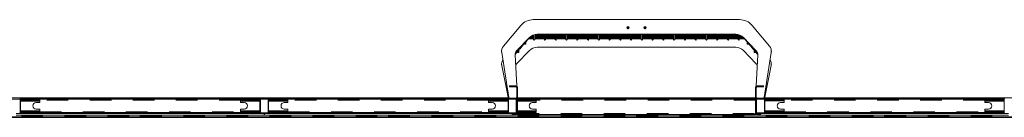
# Model space of a CAD drawing. Units: millimetres. Extents: x 2.9 to 17.8, y 7.1 to 21.2.
# Drawn here: x 7.5 to 12, y 20.8 to 21.2 of the extents above; entities that cross this region are included whole.
import ezdxf

# ---------------------------------------------------------------- set-up
doc = ezdxf.new("R2010")
doc.units = ezdxf.units.MM
doc.linetypes.add('PHANTOM', pattern=[0.0127, 0.00635, -0.00127, 0.00127, -0.00127, 0.00127, -0.00127])

msp = doc.modelspace()

# ---------------------------------------------------------------- linework, layer by layer
at = {"color": 7, "linetype": 'Continuous', "lineweight": 15}
for p, q in [((10.816, 21.2309), (9.8579, 21.2309)), ((9.8005, 21.2042), (9.7195, 21.1079)), ((10.9544, 21.1079), (10.8734, 21.2042)), ((9.7805, 21.0854), (9.8399, 21.1476)), ((9.7805, 21.0848), (9.8399, 21.147)), ((9.8337, 21.1399), (9.8337, 21.1399)), ((9.8391, 21.1459), (9.8388, 21.1459)), ((9.8391, 21.1461), (9.8391, 21.1459)), ((9.8391, 21.1459), (9.8391, 21.1424)), ((9.8391, 21.1459), (9.8391, 21.1459)), ((9.8391, 21.1424), (9.8391, 21.1424)), ((9.8761, 21.1631), (10.7978, 21.1631)), ((9.8761, 21.1625), (10.7978, 21.1625)), ((10.834, 21.1476), (10.8934, 21.0854)), ((10.8934, 21.0848), (10.834, 21.147)), ((10.8349, 21.1424), (10.8349, 21.1459)), ((10.8349, 21.1424), (10.8349, 21.1424)), ((10.8402, 21.1399), (10.8402, 21.1399)), ((9.7112, 21.0781), (9.7439, 20.869)), ((9.7439, 20.8685), (9.7112, 21.0775)), ((9.7805, 21.0254), (9.8399, 21.0876)), ((9.7805, 21.0248), (9.8399, 21.087)), ((9.8761, 21.103), (10.7978, 21.103)), ((9.8761, 21.1025), (10.7978, 21.1025)), ((10.834, 21.0876), (10.8934, 21.0254)), ((10.8934, 21.0248), (10.834, 21.087)), ((10.93, 20.869), (10.9627, 21.0781)), ((10.93, 20.8685), (10.9627, 21.0775)), ((9.7809, 20.9228), (9.7736, 21.0669)), ((10.9003, 21.0669), (10.893, 20.9228)), ((9.7112, 21.0181), (9.7405, 20.8716)), ((9.7112, 21.0175), (9.7112, 21.0181)), ((9.7405, 20.871), (9.7112, 21.0175)), ((10.9335, 20.8716), (10.9627, 21.0181)), ((10.9335, 20.871), (10.9627, 21.0175)), ((10.9627, 21.0181), (10.9627, 21.0175)), ((9.747, 20.9193), (9.747, 20.9233)), ((9.747, 20.9184), (9.747, 20.9193)), ((9.777, 20.9184), (9.747, 20.9184)), ((9.777, 20.9238), (9.754, 20.9238)), ((9.777, 20.9198), (9.754, 20.9198)), ((9.781, 20.9158), (9.785, 20.9158)), ((9.781, 20.8236), (9.781, 20.9158)), ((9.785, 20.8236), (9.785, 20.9158)), ((10.889, 20.8236), (10.889, 20.9158)), ((10.893, 20.9158), (10.889, 20.9158)), ((10.893, 20.8616), (10.893, 20.9158)), ((10.897, 20.9238), (10.92, 20.9238)), ((10.897, 20.9198), (10.92, 20.9198)), ((10.897, 20.9184), (10.927, 20.9184)), ((10.927, 20.9193), (10.927, 20.9233)), ((10.927, 20.9184), (10.927, 20.9193)), ((6.8811, 20.8676), (8.0329, 20.8676)), ((7.4745, 20.7985), (7.4745, 20.8615)), ((7.4746, 20.8646), (7.477, 20.8646)), ((7.4765, 20.8615), (7.4765, 20.7985)), ((7.4773, 20.8606), (7.4765, 20.8606)), ((7.4765, 20.8566), (7.4815, 20.8566)), ((7.477, 20.8646), (7.477, 20.8606)), ((7.482, 20.8646), (7.477, 20.8646)), ((7.482, 20.8606), (7.4773, 20.8606)), ((7.4815, 20.8566), (7.5615, 20.8566)), ((7.482, 20.8646), (8.583, 20.8646)), ((8.583, 20.8606), (7.482, 20.8606)), ((7.5615, 20.8566), (7.5665, 20.8566)), ((7.5665, 20.8606), (7.5665, 20.8566)), ((7.5665, 20.8566), (7.5665, 20.8526)), ((7.5665, 20.847), (7.5665, 20.8526)), ((8.0329, 20.8676), (8.0329, 20.8646)), ((8.0331, 20.8676), (8.0331, 20.8646)), ((8.0331, 20.8676), (9.1849, 20.8676)), ((8.4985, 20.8606), (8.4985, 20.8566)), ((8.5035, 20.8566), (8.4985, 20.8566)), ((8.4985, 20.8526), (8.4985, 20.8566)), ((8.4985, 20.8526), (8.4985, 20.847)), ((8.5835, 20.8566), (8.5035, 20.8566)), ((8.588, 20.8646), (8.583, 20.8646)), ((8.5876, 20.8606), (8.583, 20.8606)), ((8.5885, 20.8566), (8.5835, 20.8566)), ((8.5885, 20.8606), (8.5876, 20.8606)), ((8.588, 20.8646), (8.588, 20.8606)), ((8.588, 20.8646), (8.5903, 20.8646)), ((8.5885, 20.7985), (8.5885, 20.8615)), ((8.5905, 20.8615), (8.5905, 20.7985)), ((8.592, 20.865), (8.625, 20.865)), ((8.625, 20.863), (8.592, 20.863)), ((8.6265, 20.7985), (8.6265, 20.8615)), ((8.6266, 20.8646), (8.629, 20.8646)), ((8.6285, 20.8615), (8.6285, 20.7985)), ((8.6293, 20.8606), (8.6285, 20.8606)), ((8.6285, 20.8566), (8.6335, 20.8566)), ((8.629, 20.8646), (8.629, 20.8606)), ((8.634, 20.8646), (8.629, 20.8646)), ((8.634, 20.8606), (8.6293, 20.8606)), ((8.6335, 20.8566), (8.7135, 20.8566)), ((8.634, 20.8646), (9.735, 20.8646)), ((9.735, 20.8606), (8.634, 20.8606)), ((8.7135, 20.8566), (8.7185, 20.8566)), ((8.7185, 20.8606), (8.7185, 20.8566)), ((8.7185, 20.8566), (8.7185, 20.8526)), ((8.7185, 20.847), (8.7185, 20.8526)), ((9.1849, 20.8676), (9.1849, 20.8646)), ((9.1851, 20.8676), (9.1851, 20.8646)), ((9.1851, 20.8676), (9.7442, 20.8676)), ((9.6505, 20.8606), (9.6505, 20.8566)), ((9.6555, 20.8566), (9.6505, 20.8566)), ((9.6505, 20.8526), (9.6505, 20.8566)), ((9.6505, 20.8526), (9.6505, 20.847)), ((9.7355, 20.8566), (9.6555, 20.8566)), ((9.74, 20.8646), (9.735, 20.8646)), ((9.7396, 20.8606), (9.735, 20.8606)), ((9.7405, 20.8566), (9.7355, 20.8566)), ((9.7405, 20.8606), (9.7396, 20.8606)), ((9.74, 20.8646), (9.74, 20.8606)), ((9.74, 20.8646), (9.7423, 20.8646)), ((9.7405, 20.7985), (9.7405, 20.8615)), ((9.7424, 20.87), (9.7437, 20.87)), ((9.7438, 20.8694), (9.7424, 20.8694)), ((9.7425, 20.8615), (9.7425, 20.7985)), ((9.744, 20.865), (9.777, 20.865)), ((9.777, 20.863), (9.744, 20.863)), ((9.7469, 20.8665), (9.778, 20.8665)), ((9.778, 20.8659), (9.7469, 20.8659)), ((9.7785, 20.7985), (9.7785, 20.8615)), ((9.7786, 20.8646), (9.7801, 20.8646)), ((9.7805, 20.8615), (9.7805, 20.7985)), ((9.781, 20.8606), (9.7805, 20.8606)), ((9.7805, 20.8566), (9.781, 20.8566)), ((9.781, 20.8638), (9.7809, 20.8645)), ((9.785, 20.8676), (10.3369, 20.8676)), ((9.785, 20.8646), (10.889, 20.8646)), ((9.785, 20.8606), (10.889, 20.8606)), ((9.785, 20.8566), (9.7855, 20.8566)), ((9.7855, 20.8566), (9.8655, 20.8566)), ((9.8655, 20.8566), (9.8705, 20.8566)), ((9.8705, 20.8606), (9.8705, 20.8566)), ((9.8705, 20.8566), (9.8705, 20.8526)), ((9.8705, 20.847), (9.8705, 20.8526)), ((10.3369, 20.8676), (10.3369, 20.8646)), ((10.3371, 20.8676), (10.3371, 20.8646)), ((10.3371, 20.8676), (10.889, 20.8676)), ((10.893, 20.8638), (10.893, 20.8645)), ((10.893, 20.7986), (10.893, 20.8616)), ((10.8938, 20.8646), (10.8947, 20.8646)), ((10.895, 20.8616), (10.895, 20.7986)), ((10.896, 20.8665), (10.927, 20.8665)), ((10.927, 20.8659), (10.896, 20.8659)), ((10.8965, 20.8651), (10.9295, 20.8651)), ((10.9295, 20.8631), (10.8965, 20.8631)), ((10.9297, 20.8676), (11.4889, 20.8676)), ((10.9302, 20.87), (10.9315, 20.87)), ((10.9315, 20.8694), (10.9302, 20.8694)), ((10.931, 20.7986), (10.931, 20.8616)), ((10.9313, 20.8646), (10.933, 20.8646)), ((10.933, 20.8646), (10.933, 20.8616)), ((10.938, 20.8646), (10.933, 20.8646)), ((10.933, 20.8616), (10.933, 20.7986)), ((10.938, 20.8606), (10.933, 20.8606)), ((10.933, 20.8567), (10.938, 20.8567)), ((10.938, 20.8646), (12.039, 20.8646)), ((12.039, 20.8606), (10.938, 20.8606)), ((10.938, 20.8567), (11.018, 20.8567)), ((11.018, 20.8567), (11.023, 20.8567)), ((11.023, 20.8606), (11.023, 20.8567)), ((11.023, 20.8567), (11.023, 20.8527)), ((11.023, 20.8471), (11.023, 20.8527)), ((11.4889, 20.8676), (11.4889, 20.8646)), ((11.4891, 20.8676), (11.4891, 20.8646)), ((11.4891, 20.8676), (12.6409, 20.8676)), ((11.9545, 20.8606), (11.9545, 20.8566)), ((11.9595, 20.8566), (11.9545, 20.8566)), ((11.9545, 20.8526), (11.9545, 20.8566)), ((11.9545, 20.8526), (11.9545, 20.847)), ((12.0395, 20.8566), (11.9595, 20.8566)), ((12.044, 20.8646), (12.039, 20.8646)), ((12.0436, 20.8606), (12.039, 20.8606)), ((12.0445, 20.8566), (12.0395, 20.8566)), ((12.0445, 20.8606), (12.0436, 20.8606)), ((12.044, 20.8646), (12.044, 20.8606)), ((12.044, 20.8646), (12.0463, 20.8646)), ((12.0445, 20.7985), (12.0445, 20.8615)), ((7.4765, 20.8034), (7.4815, 20.8034)), ((7.4815, 20.8034), (7.5615, 20.8034)), ((7.5495, 20.845), (7.5645, 20.845)), ((7.5645, 20.815), (7.5495, 20.815)), ((7.5615, 20.8034), (7.5665, 20.8034)), ((7.5665, 20.8074), (7.5665, 20.813)), ((7.5665, 20.8074), (7.5665, 20.8034)), ((7.5665, 20.7994), (7.5665, 20.8034)), ((8.4985, 20.813), (8.4985, 20.8074)), ((8.4985, 20.8034), (8.4985, 20.8074)), ((8.4985, 20.7994), (8.4985, 20.8034)), ((8.5035, 20.8034), (8.4985, 20.8034)), ((8.5005, 20.845), (8.5155, 20.845)), ((8.5155, 20.815), (8.5005, 20.815)), ((8.5835, 20.8034), (8.5035, 20.8034)), ((8.5885, 20.8034), (8.5835, 20.8034)), ((8.6285, 20.8034), (8.6335, 20.8034)), ((8.6335, 20.8034), (8.7135, 20.8034)), ((8.7015, 20.845), (8.7165, 20.845)), ((8.7165, 20.815), (8.7015, 20.815)), ((8.7135, 20.8034), (8.7185, 20.8034)), ((8.7185, 20.8074), (8.7185, 20.813)), ((8.7185, 20.8074), (8.7185, 20.8034)), ((8.7185, 20.7994), (8.7185, 20.8034)), ((9.6505, 20.813), (9.6505, 20.8074)), ((9.6505, 20.8034), (9.6505, 20.8074)), ((9.6505, 20.7994), (9.6505, 20.8034)), ((9.6555, 20.8034), (9.6505, 20.8034)), ((9.6525, 20.845), (9.6675, 20.845)), ((9.6675, 20.815), (9.6525, 20.815)), ((9.7355, 20.8034), (9.6555, 20.8034)), ((9.7405, 20.8034), (9.7355, 20.8034)), ((9.7805, 20.8034), (9.781, 20.8034)), ((9.785, 20.8236), (9.781, 20.8236)), ((9.781, 20.8236), (9.781, 20.7936)), ((9.785, 20.7936), (9.785, 20.8236)), ((9.785, 20.8034), (9.7855, 20.8034)), ((9.7855, 20.8034), (9.8655, 20.8034)), ((9.8535, 20.845), (9.8685, 20.845)), ((9.8685, 20.815), (9.8535, 20.815)), ((9.8655, 20.8034), (9.8705, 20.8034)), ((9.8705, 20.8074), (9.8705, 20.813)), ((9.8705, 20.8074), (9.8705, 20.8034)), ((9.8705, 20.7994), (9.8705, 20.8034)), ((10.889, 20.8236), (10.893, 20.8236)), ((10.889, 20.7936), (10.889, 20.8236)), ((10.933, 20.8035), (10.938, 20.8035)), ((10.938, 20.8035), (11.018, 20.8035)), ((11.006, 20.8451), (11.021, 20.8451)), ((11.021, 20.8151), (11.006, 20.8151)), ((11.018, 20.8035), (11.023, 20.8035)), ((11.023, 20.8075), (11.023, 20.8131)), ((11.023, 20.8075), (11.023, 20.8035)), ((11.023, 20.7995), (11.023, 20.8035)), ((11.9545, 20.813), (11.9545, 20.8074)), ((11.9545, 20.8034), (11.9545, 20.8074)), ((11.9545, 20.7994), (11.9545, 20.8034)), ((11.9595, 20.8034), (11.9545, 20.8034)), ((11.9565, 20.845), (11.9715, 20.845)), ((11.9715, 20.815), (11.9565, 20.815)), ((12.0395, 20.8034), (11.9595, 20.8034)), ((12.0445, 20.8034), (12.0395, 20.8034)), ((6.8811, 20.7796), (8.0329, 20.7796)), ((8.0329, 20.7766), (6.8811, 20.7766)), ((8.608, 20.7946), (7.457, 20.7946)), ((7.457, 20.7866), (8.608, 20.7866)), ((7.4765, 20.7994), (7.4815, 20.7994)), ((7.477, 20.7986), (7.477, 20.7994)), ((7.477, 20.7946), (7.477, 20.7986)), ((7.482, 20.7986), (7.477, 20.7986)), ((7.5615, 20.7994), (7.4815, 20.7994)), ((8.583, 20.7986), (7.482, 20.7986)), ((7.5615, 20.7994), (7.5665, 20.7994)), ((8.0329, 20.7826), (8.0329, 20.7866)), ((8.0329, 20.7826), (8.0329, 20.7796)), ((8.0329, 20.7766), (8.0329, 20.7796)), ((8.0331, 20.7866), (8.0331, 20.7826)), ((8.0331, 20.7796), (8.0331, 20.7826)), ((8.0331, 20.7766), (8.0331, 20.7796)), ((8.0331, 20.7796), (9.1849, 20.7796)), ((9.1849, 20.7766), (8.0331, 20.7766)), ((8.4985, 20.7994), (8.5035, 20.7994)), ((8.5035, 20.7994), (8.5835, 20.7994)), ((8.588, 20.7986), (8.583, 20.7986)), ((8.5835, 20.7994), (8.5885, 20.7994)), ((8.588, 20.7994), (8.588, 20.7986)), ((8.588, 20.7946), (8.588, 20.7986)), ((8.592, 20.797), (8.625, 20.797)), ((8.625, 20.795), (8.592, 20.795)), ((8.608, 20.7946), (8.608, 20.7866)), ((8.609, 20.7866), (8.609, 20.7946)), ((9.76, 20.7946), (8.609, 20.7946)), ((8.609, 20.7866), (9.76, 20.7866)), ((8.6285, 20.7994), (8.6335, 20.7994)), ((8.629, 20.7986), (8.629, 20.7994)), ((8.629, 20.7946), (8.629, 20.7986)), ((8.634, 20.7986), (8.629, 20.7986)), ((8.7135, 20.7994), (8.6335, 20.7994)), ((9.735, 20.7986), (8.634, 20.7986)), ((8.7135, 20.7994), (8.7185, 20.7994)), ((9.1849, 20.7826), (9.1849, 20.7866)), ((9.1849, 20.7826), (9.1849, 20.7796)), ((9.1849, 20.7766), (9.1849, 20.7796)), ((9.1851, 20.7866), (9.1851, 20.7826)), ((9.1851, 20.7796), (9.1851, 20.7826)), ((9.1851, 20.7766), (9.1851, 20.7796)), ((9.1851, 20.7796), (10.3369, 20.7796)), ((10.3369, 20.7766), (9.1851, 20.7766)), ((9.6505, 20.7994), (9.6555, 20.7994)), ((9.6555, 20.7994), (9.7355, 20.7994)), ((9.74, 20.7986), (9.735, 20.7986)), ((9.7355, 20.7994), (9.7405, 20.7994)), ((9.74, 20.7994), (9.74, 20.7986)), ((9.74, 20.7946), (9.74, 20.7986)), ((9.744, 20.797), (9.777, 20.797)), ((9.777, 20.795), (9.744, 20.795)), ((9.76, 20.7946), (9.76, 20.7866)), ((9.761, 20.7906), (9.761, 20.7866)), ((9.778, 20.7906), (9.761, 20.7906)), ((9.761, 20.7866), (9.778, 20.7866)), ((9.7805, 20.7994), (9.781, 20.7994)), ((9.781, 20.7936), (9.785, 20.7936)), ((9.785, 20.7994), (9.7855, 20.7994)), ((9.785, 20.7906), (9.785, 20.7936)), ((9.785, 20.7866), (9.785, 20.7906)), ((9.785, 20.7906), (10.889, 20.7906)), ((10.889, 20.7866), (9.785, 20.7866)), ((9.8655, 20.7994), (9.7855, 20.7994)), ((9.8655, 20.7994), (9.8705, 20.7994)), ((10.3369, 20.7826), (10.3369, 20.7866)), ((10.3369, 20.7826), (10.3369, 20.7796)), ((10.3369, 20.7766), (10.3369, 20.7796)), ((10.3371, 20.7866), (10.3371, 20.7826)), ((10.3371, 20.7796), (10.3371, 20.7826)), ((10.3371, 20.7766), (10.3371, 20.7796)), ((10.3371, 20.7796), (11.4889, 20.7796)), ((11.4889, 20.7766), (10.3371, 20.7766)), ((10.893, 20.7936), (10.889, 20.7936)), ((10.889, 20.7936), (10.889, 20.7906)), ((10.889, 20.7866), (10.889, 20.7906)), ((10.893, 20.7986), (10.893, 20.7936)), ((10.896, 20.7906), (10.913, 20.7906)), ((10.913, 20.7866), (10.896, 20.7866)), ((10.8965, 20.7971), (10.9295, 20.7971)), ((10.9295, 20.7951), (10.8965, 20.7951)), ((10.913, 20.7906), (10.913, 20.7946)), ((12.064, 20.7946), (10.913, 20.7946)), ((10.913, 20.7906), (10.913, 20.7866)), ((10.913, 20.7866), (12.064, 20.7866)), ((10.933, 20.7995), (10.938, 20.7995)), ((10.933, 20.7946), (10.933, 20.7986)), ((10.938, 20.7986), (10.933, 20.7986)), ((11.018, 20.7995), (10.938, 20.7995)), ((12.039, 20.7986), (10.938, 20.7986)), ((11.018, 20.7995), (11.023, 20.7995)), ((11.4889, 20.7826), (11.4889, 20.7866)), ((11.4889, 20.7826), (11.4889, 20.7796)), ((11.4889, 20.7766), (11.4889, 20.7796)), ((11.4891, 20.7866), (11.4891, 20.7826)), ((11.4891, 20.7796), (11.4891, 20.7826)), ((11.4891, 20.7766), (11.4891, 20.7796)), ((11.4891, 20.7796), (12.6409, 20.7796)), ((12.6409, 20.7766), (11.4891, 20.7766)), ((11.9545, 20.7994), (11.9595, 20.7994)), ((11.9595, 20.7994), (12.0395, 20.7994)), ((12.044, 20.7986), (12.039, 20.7986)), ((12.0395, 20.7994), (12.0445, 20.7994)), ((12.044, 20.7994), (12.044, 20.7986)), ((12.044, 20.7946), (12.044, 20.7986))]:
    msp.add_line(p, q, dxfattribs=at)
at = {"color": 7, "linetype": 'PHANTOM', "lineweight": 0}
for p, q in [((9.8399, 21.147), (9.8399, 21.1476)), ((9.8761, 21.1631), (9.8761, 21.1625)), ((10.7978, 21.1625), (10.7978, 21.1631)), ((10.834, 21.147), (10.834, 21.1476)), ((9.7112, 21.0775), (9.7112, 21.0781)), ((9.7805, 21.0854), (9.7805, 21.0848)), ((9.8399, 21.087), (9.8399, 21.0876)), ((9.8761, 21.103), (9.8761, 21.1025)), ((10.7978, 21.1025), (10.7978, 21.103)), ((10.834, 21.087), (10.834, 21.0876)), ((10.8934, 21.0848), (10.8934, 21.0854)), ((10.9627, 21.0781), (10.9627, 21.0775)), ((9.7805, 21.0254), (9.7805, 21.0248)), ((10.8934, 21.0248), (10.8934, 21.0254)), ((9.754, 20.9198), (9.754, 20.9238)), ((9.777, 20.9184), (9.777, 20.9198)), ((10.897, 20.9198), (10.897, 20.9184)), ((10.92, 20.9238), (10.92, 20.9198)), ((7.4745, 20.8616), (7.4385, 20.8616)), ((7.477, 20.8616), (7.4765, 20.8616)), ((7.5665, 20.8526), (7.4765, 20.8526)), ((7.4815, 20.8606), (7.4815, 20.8566)), ((7.482, 20.8606), (7.482, 20.8646)), ((7.5615, 20.8606), (7.5615, 20.8566)), ((8.4985, 20.8566), (7.5665, 20.8566)), ((8.5885, 20.8526), (8.4985, 20.8526)), ((8.5035, 20.8566), (8.5035, 20.8606)), ((8.583, 20.8646), (8.583, 20.8606)), ((8.5835, 20.8606), (8.5835, 20.8566)), ((8.5885, 20.8616), (8.588, 20.8616)), ((8.6265, 20.8616), (8.5905, 20.8616)), ((8.629, 20.8616), (8.6285, 20.8616)), ((8.7185, 20.8526), (8.6285, 20.8526)), ((8.6335, 20.8606), (8.6335, 20.8566)), ((8.634, 20.8606), (8.634, 20.8646)), ((8.7135, 20.8606), (8.7135, 20.8566)), ((9.6505, 20.8566), (8.7185, 20.8566)), ((9.7405, 20.8526), (9.6505, 20.8526)), ((9.6555, 20.8566), (9.6555, 20.8606)), ((9.735, 20.8646), (9.735, 20.8606)), ((9.7355, 20.8606), (9.7355, 20.8566)), ((9.7405, 20.8616), (9.74, 20.8616)), ((9.7405, 20.8716), (9.7405, 20.871)), ((9.7424, 20.8694), (9.7424, 20.87)), ((9.7785, 20.8616), (9.7425, 20.8616)), ((9.7439, 20.869), (9.7439, 20.8685)), ((9.7469, 20.8659), (9.7469, 20.8665)), ((9.778, 20.8665), (9.778, 20.8659)), ((9.781, 20.8616), (9.7805, 20.8616)), ((9.781, 20.8526), (9.7805, 20.8526)), ((9.8705, 20.8526), (9.785, 20.8526)), ((9.7855, 20.8606), (9.7855, 20.8566)), ((9.8655, 20.8606), (9.8655, 20.8566)), ((10.889, 20.8566), (9.8705, 20.8566)), ((10.931, 20.8616), (10.895, 20.8616)), ((10.896, 20.8659), (10.896, 20.8665)), ((10.927, 20.8665), (10.927, 20.8659)), ((10.93, 20.869), (10.93, 20.8685)), ((10.9315, 20.87), (10.9315, 20.8694)), ((11.023, 20.8527), (10.933, 20.8527)), ((10.9335, 20.8716), (10.9335, 20.871)), ((10.938, 20.8606), (10.938, 20.8646)), ((10.938, 20.8606), (10.938, 20.8567)), ((11.018, 20.8606), (11.018, 20.8567)), ((11.9545, 20.8566), (11.023, 20.8566)), ((12.0445, 20.8526), (11.9545, 20.8526)), ((11.9595, 20.8566), (11.9595, 20.8606)), ((12.039, 20.8646), (12.039, 20.8606)), ((12.0395, 20.8606), (12.0395, 20.8566)), ((12.0445, 20.8616), (12.044, 20.8616)), ((7.4765, 20.8074), (7.5665, 20.8074)), ((7.4815, 20.7994), (7.4815, 20.8034)), ((7.5615, 20.8034), (7.5615, 20.7994)), ((7.5665, 20.8026), (8.4985, 20.8026)), ((8.4985, 20.8074), (8.5885, 20.8074)), ((8.5035, 20.7994), (8.5035, 20.8034)), ((8.5835, 20.7994), (8.5835, 20.8034)), ((8.6285, 20.8074), (8.7185, 20.8074)), ((8.6335, 20.7994), (8.6335, 20.8034)), ((8.7135, 20.8034), (8.7135, 20.7994)), ((8.7185, 20.8026), (9.6505, 20.8026)), ((9.6505, 20.8074), (9.7405, 20.8074)), ((9.6555, 20.7994), (9.6555, 20.8034)), ((9.7355, 20.7994), (9.7355, 20.8034)), ((9.7805, 20.8074), (9.781, 20.8074)), ((9.785, 20.8074), (9.8705, 20.8074)), ((9.7855, 20.7994), (9.7855, 20.8034)), ((9.8655, 20.8034), (9.8655, 20.7994)), ((10.933, 20.8075), (11.023, 20.8075)), ((10.938, 20.7995), (10.938, 20.8035)), ((11.018, 20.8035), (11.018, 20.7995)), ((11.023, 20.8026), (11.9545, 20.8026)), ((11.9545, 20.8074), (12.0445, 20.8074)), ((11.9595, 20.7994), (11.9595, 20.8034)), ((12.0395, 20.7994), (12.0395, 20.8034)), ((6.8811, 20.7826), (8.0329, 20.7826)), ((7.482, 20.7946), (7.482, 20.7986)), ((8.0331, 20.7826), (9.1849, 20.7826)), ((8.583, 20.7946), (8.583, 20.7986)), ((8.634, 20.7946), (8.634, 20.7986)), ((9.1851, 20.7826), (10.3369, 20.7826)), ((9.735, 20.7946), (9.735, 20.7986)), ((9.785, 20.7946), (10.889, 20.7946)), ((10.3371, 20.7826), (11.4889, 20.7826)), ((10.938, 20.7946), (10.938, 20.7986)), ((11.4891, 20.7826), (12.6409, 20.7826)), ((12.039, 20.7946), (12.039, 20.7986))]:
    msp.add_line(p, q, dxfattribs=at)
at = {"color": 7, "linetype": 'Continuous', "lineweight": 15, "flags": 128}
for points in [[(9.8334, 21.1402), (9.8335, 21.1401), (9.8337, 21.1399)], [(10.8402, 21.1399), (10.8404, 21.1401), (10.8405, 21.1402)], [(9.7107, 21.0833), (9.7108, 21.0815), (9.7112, 21.0775)], [(10.9627, 21.0775), (10.9631, 21.0815), (10.9632, 21.0833)], [(9.7107, 21.0233), (9.7108, 21.0215), (9.7112, 21.0175)], [(10.9627, 21.0175), (10.9631, 21.0215), (10.9632, 21.0233)]]:
    msp.add_lwpolyline(points, dxfattribs=at)
at = {"color": 7, "linetype": 'Continuous', "lineweight": 15}
for centre in [(10.297, 21.193), (10.377, 21.193)]:
    msp.add_circle(centre, 0.0055, dxfattribs=at)
for centre, radius, start, end in [((9.8579, 21.1558), 0.0751, 89.9854, 139.9078), ((10.816, 21.1558), 0.0751, 40.092, 90.0147), ((10.297, 21.1924), 0.0055, 3.3918, 176.6082), ((10.377, 21.1924), 0.0055, 3.3902, 176.6098), ((9.8761, 21.113), 0.0501, 89.9869, 136.2918), ((9.8761, 21.1124), 0.0501, 89.9861, 136.2926), ((9.862, 21.1382), 0.0025, 180.0752, 270.067), ((9.862, 21.1382), 0.0025, 269.9416, 359.9162), ((9.912, 21.1382), 0.0025, 180.0838, 270.0584), ((9.912, 21.1382), 0.0025, 269.933, 359.9248), ((9.962, 21.1382), 0.0025, 180.0752, 270.0616), ((9.962, 21.1382), 0.0025, 269.933, 359.9248), ((10.012, 21.1382), 0.0025, 180.0752, 270.0616), ((10.012, 21.1382), 0.0025, 269.933, 359.9248), ((10.062, 21.1382), 0.0025, 180.0752, 270.067), ((10.062, 21.1382), 0.0025, 269.9384, 359.9248), ((10.112, 21.1382), 0.0025, 180.0752, 270.067), ((10.112, 21.1382), 0.0025, 269.9416, 359.9162), ((10.162, 21.1382), 0.0025, 180.0838, 270.0584), ((10.162, 21.1382), 0.0025, 269.933, 359.9248), ((10.212, 21.1382), 0.0025, 180.0752, 270.0616), ((10.212, 21.1382), 0.0025, 269.933, 359.9248), ((10.262, 21.1382), 0.0025, 180.0752, 270.0616), ((10.262, 21.1382), 0.0025, 269.933, 359.9248), ((10.312, 21.1382), 0.0025, 180.0752, 270.067), ((10.312, 21.1382), 0.0025, 269.9384, 359.9248), ((10.362, 21.1382), 0.0025, 180.0752, 270.067), ((10.362, 21.1382), 0.0025, 269.9416, 359.9162), ((10.412, 21.1382), 0.0025, 180.0838, 270.0584), ((10.412, 21.1382), 0.0025, 269.933, 359.9248), ((10.462, 21.1382), 0.0025, 180.0752, 270.0616), ((10.462, 21.1382), 0.0025, 269.933, 359.9248), ((10.512, 21.1382), 0.0025, 180.0752, 270.0616), ((10.512, 21.1382), 0.0025, 269.933, 359.9248), ((10.562, 21.1382), 0.0025, 180.0752, 270.067), ((10.562, 21.1382), 0.0025, 269.9384, 359.9248), ((10.612, 21.1382), 0.0025, 180.0752, 270.067), ((10.612, 21.1382), 0.0025, 269.9416, 359.9162), ((10.662, 21.1382), 0.0025, 180.0838, 270.0584), ((10.662, 21.1382), 0.0025, 269.933, 359.9248), ((10.712, 21.1382), 0.0025, 180.0752, 270.0616), ((10.712, 21.1382), 0.0025, 269.933, 359.9248), ((10.762, 21.1382), 0.0025, 180.0752, 270.0616), ((10.762, 21.1382), 0.0025, 269.933, 359.9248), ((10.7978, 21.113), 0.0501, 43.7072, 90.0138), ((10.7978, 21.1124), 0.0501, 43.7081, 90.013), ((10.812, 21.1382), 0.0025, 180.0752, 270.067), ((10.812, 21.1382), 0.0025, 269.9384, 359.9248), ((10.8349, 21.1354), 0.00701, 40.0849, 90.0144), ((9.7481, 21.0839), 0.0373, 139.914, 188.8853), ((9.7985, 21.0682), 0.0249, 136.2936, 182.8677), ((9.7985, 21.0676), 0.0249, 136.2943, 179.3476), ((9.7886, 21.0806), 0.0025, 180.0661, 270.0707), ((9.7886, 21.0806), 0.0025, 269.9239, 359.9339), ((9.8207, 21.1189), 0.0025, 180.0536, 270.0886), ((9.8207, 21.1189), 0.0025, 269.92, 359.9378), ((9.8761, 21.053), 0.0501, 89.9886, 136.2901), ((9.8761, 21.0524), 0.0501, 89.9835, 136.2952), ((10.7978, 21.053), 0.0501, 43.7088, 90.0122), ((10.7978, 21.0524), 0.0501, 43.7055, 90.0155), ((10.8532, 21.1189), 0.0025, 180.0536, 270.0886), ((10.8532, 21.1189), 0.0025, 269.92, 359.9378), ((10.8853, 21.0806), 0.0025, 180.0747, 270.0675), ((10.8853, 21.0806), 0.0025, 269.9239, 359.9339), ((10.8754, 21.0682), 0.0249, 357.1333, 43.7054), ((10.8754, 21.0676), 0.0249, 0.6534, 43.7047), ((10.9258, 21.0839), 0.0373, 351.1153, 40.0855), ((9.7481, 21.0238), 0.0373, 147.8158, 188.889), ((10.9258, 21.0238), 0.0373, 351.1152, 32.1801), ((9.7985, 21.0081), 0.025, 136.3113, 154.3793), ((9.7985, 21.0076), 0.0249, 136.3082, 154.2493), ((10.8753, 21.0081), 0.025, 25.6405, 43.6689), ((10.8754, 21.0076), 0.0249, 25.7518, 43.6878), ((9.7522, 20.8983), 0.0255, 86.0866, 101.8938), ((9.7522, 20.8944), 0.0255, 86.0866, 101.8938), ((9.777, 20.9158), 0.00799, 0.0702, 90.07), ((9.777, 20.9158), 0.00399, 0.0611, 90.0791), ((9.777, 20.9144), 0.00399, 0.0611, 90.0791), ((10.8969, 20.9158), 0.00799, 89.93, 179.9281), ((10.8969, 20.9158), 0.00399, 89.9175, 179.9389), ((10.8969, 20.9144), 0.00399, 89.9175, 179.9389), ((10.9217, 20.8983), 0.0255, 78.1069, 93.9127), ((10.9217, 20.8943), 0.0255, 78.1069, 93.9127), ((7.473, 20.8615), 0.0035, 0, 90), ((7.473, 20.8615), 0.0015, 0, 90), ((8.592, 20.8615), 0.0035, 90, 180), ((8.592, 20.8615), 0.0015, 90, 180), ((8.625, 20.8615), 0.0035, 0, 90), ((8.625, 20.8615), 0.0015, 0, 90), ((9.7424, 20.872), 0.002, 191.3472, 270.0671), ((9.7424, 20.8714), 0.002, 191.3472, 270.0671), ((9.744, 20.8615), 0.0035, 90, 180), ((9.744, 20.8615), 0.0015, 90, 180), ((9.7469, 20.8695), 0.003, 188.9749, 270.0353), ((9.7469, 20.8689), 0.003, 188.9641, 270.0462), ((9.777, 20.8615), 0.0035, 0, 90), ((9.777, 20.8615), 0.0015, 0, 90), ((9.778, 20.8695), 0.003, 269.928, 359.9306), ((9.778, 20.8689), 0.003, 269.928, 359.9306), ((9.781, 20.8664), 0.002, 188.204, 270.0929), ((9.781, 20.867), 0.002, 203.9727, 270.0941), ((9.777, 20.865), 0.00398, 359.9827, 31.8944), ((10.8959, 20.8695), 0.003, 180.0739, 270.0675), ((10.8959, 20.8689), 0.003, 180.0739, 270.0675), ((10.8969, 20.865), 0.00398, 148.0989, 180.012), ((10.893, 20.867), 0.002, 269.9138, 336.5199), ((10.893, 20.8664), 0.002, 269.9176, 351.2758), ((10.8965, 20.8616), 0.0035, 90, 180), ((10.8965, 20.8616), 0.0015, 90, 180), ((10.927, 20.8695), 0.003, 269.9601, 351.0251), ((10.927, 20.8689), 0.003, 269.9493, 351.0359), ((10.9295, 20.8616), 0.0035, 0, 90), ((10.9295, 20.8616), 0.0015, 0, 90), ((10.9315, 20.872), 0.002, 269.9259, 348.6597), ((10.9315, 20.8714), 0.002, 269.9259, 348.6597), ((12.048, 20.8615), 0.0035, 90, 180), ((7.5495, 20.83), 0.015, 90, 270), ((7.5645, 20.847), 0.002, 270, 0), ((7.5645, 20.813), 0.002, 0, 90), ((8.5005, 20.847), 0.002, 180, 270), ((8.5005, 20.813), 0.002, 90, 180), ((8.5155, 20.83), 0.015, 270, 90), ((8.7015, 20.83), 0.015, 90, 270), ((8.7165, 20.847), 0.002, 270, 0), ((8.7165, 20.813), 0.002, 0, 90), ((9.6525, 20.847), 0.002, 180, 270), ((9.6525, 20.813), 0.002, 90, 180), ((9.6675, 20.83), 0.015, 270, 90), ((9.8535, 20.83), 0.015, 90, 270), ((9.8685, 20.847), 0.002, 270, 0), ((9.8685, 20.813), 0.002, 0, 90), ((11.006, 20.8301), 0.015, 90, 270), ((11.021, 20.8471), 0.002, 270, 0), ((11.021, 20.8131), 0.002, 0, 90), ((11.9565, 20.847), 0.002, 180, 270), ((11.9565, 20.813), 0.002, 90, 180), ((11.9715, 20.83), 0.015, 270, 90), ((7.473, 20.7985), 0.0015, 270, 0), ((7.473, 20.7985), 0.0035, 270, 0), ((8.592, 20.7985), 0.0035, 180, 270), ((8.592, 20.7985), 0.0015, 180, 270), ((8.625, 20.7985), 0.0035, 270, 0), ((8.625, 20.7985), 0.0015, 270, 0), ((9.744, 20.7985), 0.0035, 180, 270), ((9.744, 20.7985), 0.0015, 180, 270), ((9.777, 20.7985), 0.0035, 270, 0), ((9.777, 20.7985), 0.0015, 270, 0), ((9.778, 20.7936), 0.007, 270, 0), ((9.778, 20.7936), 0.003, 270, 0), ((10.896, 20.7936), 0.007, 180, 270), ((10.8965, 20.7986), 0.0035, 180, 270), ((10.896, 20.7936), 0.003, 180, 270), ((10.8965, 20.7986), 0.0015, 180, 270), ((10.9295, 20.7986), 0.0035, 270, 0), ((10.9295, 20.7986), 0.0015, 270, 0), ((12.048, 20.7985), 0.0035, 180, 270)]:
    msp.add_arc(centre, radius, start, end, dxfattribs=at)
for points in [[(10.3024, 21.1927), (10.2915, 21.1927)], [(10.2953, 21.1877), (10.2986, 21.1877)], [(10.3824, 21.1927), (10.3715, 21.1927)], [(10.3753, 21.1877), (10.3786, 21.1877)], [(9.8182, 21.1243), (9.8182, 21.1188)], [(9.8232, 21.1274), (9.8337, 21.1399)], [(9.8232, 21.1188), (9.8232, 21.1296)], [(9.8391, 21.1459), (9.8595, 21.1459)], [(9.8391, 21.1424), (9.8595, 21.1424)], [(9.8423, 21.1494), (9.8595, 21.1494)], [(9.8465, 21.1529), (9.8595, 21.1529)], [(9.852, 21.1563), (9.8595, 21.1563)], [(9.8595, 21.1596), (9.8595, 21.1382)], [(9.8645, 21.1382), (9.8645, 21.1611)], [(9.8645, 21.1598), (9.9095, 21.1598)], [(9.8645, 21.1563), (9.9095, 21.1563)], [(9.8645, 21.1529), (9.9095, 21.1529)], [(9.8645, 21.1494), (9.9095, 21.1494)], [(9.8645, 21.1459), (9.9095, 21.1459)], [(9.8645, 21.1424), (9.9095, 21.1424)], [(9.9095, 21.1625), (9.9095, 21.1382)], [(9.9145, 21.1382), (9.9145, 21.1625)], [(9.9145, 21.1598), (9.9595, 21.1598)], [(9.9145, 21.1563), (9.9595, 21.1563)], [(9.9145, 21.1529), (9.9595, 21.1529)], [(9.9145, 21.1494), (9.9595, 21.1494)], [(9.9145, 21.1459), (9.9595, 21.1459)], [(9.9145, 21.1424), (9.9595, 21.1424)], [(9.9595, 21.1625), (9.9595, 21.1382)], [(9.9645, 21.1382), (9.9645, 21.1625)], [(9.9645, 21.1598), (10.0095, 21.1598)], [(9.9645, 21.1563), (10.0095, 21.1563)], [(9.9645, 21.1529), (10.0095, 21.1529)], [(9.9645, 21.1494), (10.0095, 21.1494)], [(9.9645, 21.1459), (10.0095, 21.1459)], [(9.9645, 21.1424), (10.0095, 21.1424)], [(10.0095, 21.1625), (10.0095, 21.1382)], [(10.0145, 21.1382), (10.0145, 21.1625)], [(10.0145, 21.1598), (10.0595, 21.1598)], [(10.0145, 21.1563), (10.0595, 21.1563)], [(10.0145, 21.1529), (10.0595, 21.1529)], [(10.0145, 21.1494), (10.0595, 21.1494)], [(10.0145, 21.1459), (10.0595, 21.1459)], [(10.0145, 21.1424), (10.0595, 21.1424)], [(10.0595, 21.1625), (10.0595, 21.1382)], [(10.0645, 21.1382), (10.0645, 21.1625)], [(10.0645, 21.1598), (10.1095, 21.1598)], [(10.0645, 21.1563), (10.1095, 21.1563)], [(10.0645, 21.1529), (10.1095, 21.1529)], [(10.0645, 21.1494), (10.1095, 21.1494)], [(10.0645, 21.1459), (10.1095, 21.1459)], [(10.0645, 21.1424), (10.1095, 21.1424)], [(10.1095, 21.1625), (10.1095, 21.1382)], [(10.1145, 21.1382), (10.1145, 21.1625)], [(10.1145, 21.1598), (10.1595, 21.1598)], [(10.1145, 21.1563), (10.1595, 21.1563)], [(10.1145, 21.1529), (10.1595, 21.1529)], [(10.1145, 21.1494), (10.1595, 21.1494)], [(10.1145, 21.1459), (10.1595, 21.1459)], [(10.1145, 21.1424), (10.1595, 21.1424)], [(10.1595, 21.1625), (10.1595, 21.1382)], [(10.1645, 21.1382), (10.1645, 21.1625)], [(10.1645, 21.1598), (10.2095, 21.1598)], [(10.1645, 21.1563), (10.2095, 21.1563)], [(10.1645, 21.1529), (10.2095, 21.1529)], [(10.1645, 21.1494), (10.2095, 21.1494)], [(10.1645, 21.1459), (10.2095, 21.1459)], [(10.1645, 21.1424), (10.2095, 21.1424)], [(10.2095, 21.1625), (10.2095, 21.1382)], [(10.2145, 21.1382), (10.2145, 21.1625)], [(10.2145, 21.1598), (10.2595, 21.1598)], [(10.2145, 21.1563), (10.2595, 21.1563)], [(10.2145, 21.1529), (10.2595, 21.1529)], [(10.2145, 21.1494), (10.2595, 21.1494)], [(10.2145, 21.1459), (10.2595, 21.1459)], [(10.2145, 21.1424), (10.2595, 21.1424)], [(10.2595, 21.1625), (10.2595, 21.1382)], [(10.2645, 21.1382), (10.2645, 21.1625)], [(10.2645, 21.1598), (10.3095, 21.1598)], [(10.2645, 21.1563), (10.3095, 21.1563)], [(10.2645, 21.1529), (10.3095, 21.1529)], [(10.2645, 21.1494), (10.3095, 21.1494)], [(10.2645, 21.1459), (10.3095, 21.1459)], [(10.2645, 21.1424), (10.3095, 21.1424)], [(10.3095, 21.1625), (10.3095, 21.1382)], [(10.3145, 21.1382), (10.3145, 21.1625)], [(10.3145, 21.1598), (10.3595, 21.1598)], [(10.3145, 21.1563), (10.3595, 21.1563)], [(10.3145, 21.1529), (10.3595, 21.1529)], [(10.3145, 21.1494), (10.3595, 21.1494)], [(10.3145, 21.1459), (10.3595, 21.1459)], [(10.3145, 21.1424), (10.3595, 21.1424)], [(10.3595, 21.1625), (10.3595, 21.1382)], [(10.3645, 21.1382), (10.3645, 21.1625)], [(10.3645, 21.1598), (10.4095, 21.1598)], [(10.3645, 21.1563), (10.4095, 21.1563)], [(10.3645, 21.1529), (10.4095, 21.1529)], [(10.3645, 21.1494), (10.4095, 21.1494)], [(10.3645, 21.1459), (10.4095, 21.1459)], [(10.3645, 21.1424), (10.4095, 21.1424)], [(10.4095, 21.1625), (10.4095, 21.1382)], [(10.4145, 21.1382), (10.4145, 21.1625)], [(10.4145, 21.1598), (10.4595, 21.1598)], [(10.4145, 21.1563), (10.4595, 21.1563)], [(10.4145, 21.1529), (10.4595, 21.1529)], [(10.4145, 21.1494), (10.4595, 21.1494)], [(10.4145, 21.1459), (10.4595, 21.1459)], [(10.4145, 21.1424), (10.4595, 21.1424)], [(10.4595, 21.1625), (10.4595, 21.1382)], [(10.4645, 21.1382), (10.4645, 21.1625)], [(10.4645, 21.1598), (10.5095, 21.1598)], [(10.4645, 21.1563), (10.5095, 21.1563)], [(10.4645, 21.1529), (10.5095, 21.1529)], [(10.4645, 21.1494), (10.5095, 21.1494)], [(10.4645, 21.1459), (10.5095, 21.1459)], [(10.4645, 21.1424), (10.5095, 21.1424)], [(10.5095, 21.1625), (10.5095, 21.1382)], [(10.5145, 21.1382), (10.5145, 21.1625)], [(10.5145, 21.1598), (10.5595, 21.1598)], [(10.5145, 21.1563), (10.5595, 21.1563)], [(10.5145, 21.1529), (10.5595, 21.1529)], [(10.5145, 21.1494), (10.5595, 21.1494)], [(10.5145, 21.1459), (10.5595, 21.1459)], [(10.5145, 21.1424), (10.5595, 21.1424)], [(10.5595, 21.1625), (10.5595, 21.1382)], [(10.5645, 21.1382), (10.5645, 21.1625)], [(10.5645, 21.1598), (10.6095, 21.1598)], [(10.5645, 21.1563), (10.6095, 21.1563)], [(10.5645, 21.1529), (10.6095, 21.1529)], [(10.5645, 21.1494), (10.6095, 21.1494)], [(10.5645, 21.1459), (10.6095, 21.1459)], [(10.5645, 21.1424), (10.6095, 21.1424)], [(10.6095, 21.1625), (10.6095, 21.1382)], [(10.6145, 21.1382), (10.6145, 21.1625)], [(10.6145, 21.1598), (10.6595, 21.1598)], [(10.6145, 21.1563), (10.6595, 21.1563)], [(10.6145, 21.1529), (10.6595, 21.1529)], [(10.6145, 21.1494), (10.6595, 21.1494)], [(10.6145, 21.1459), (10.6595, 21.1459)], [(10.6145, 21.1424), (10.6595, 21.1424)], [(10.6595, 21.1625), (10.6595, 21.1382)], [(10.6645, 21.1382), (10.6645, 21.1625)], [(10.6645, 21.1598), (10.7095, 21.1598)], [(10.6645, 21.1563), (10.7095, 21.1563)], [(10.6645, 21.1529), (10.7095, 21.1529)], [(10.6645, 21.1494), (10.7095, 21.1494)], [(10.6645, 21.1459), (10.7095, 21.1459)], [(10.6645, 21.1424), (10.7095, 21.1424)], [(10.7095, 21.1625), (10.7095, 21.1382)], [(10.7145, 21.1382), (10.7145, 21.1625)], [(10.7145, 21.1598), (10.7595, 21.1598)], [(10.7145, 21.1563), (10.7595, 21.1563)], [(10.7145, 21.1529), (10.7595, 21.1529)], [(10.7145, 21.1494), (10.7595, 21.1494)], [(10.7145, 21.1459), (10.7595, 21.1459)], [(10.7145, 21.1424), (10.7595, 21.1424)], [(10.7595, 21.1625), (10.7595, 21.1382)], [(10.7645, 21.1382), (10.7645, 21.1625)], [(10.7645, 21.1598), (10.8095, 21.1598)], [(10.7645, 21.1563), (10.8095, 21.1563)], [(10.7645, 21.1529), (10.8095, 21.1529)], [(10.7645, 21.1494), (10.8095, 21.1494)], [(10.7645, 21.1459), (10.8095, 21.1459)], [(10.7645, 21.1424), (10.8095, 21.1424)], [(10.8095, 21.1611), (10.8095, 21.1382)], [(10.8145, 21.1382), (10.8145, 21.1596)], [(10.8145, 21.1563), (10.8219, 21.1563)], [(10.8145, 21.1529), (10.8274, 21.1529)], [(10.8145, 21.1494), (10.8316, 21.1494)], [(10.8145, 21.1459), (10.8349, 21.1459)], [(10.8145, 21.1424), (10.8349, 21.1424)], [(10.8349, 21.1459), (10.8349, 21.1461)], [(10.8349, 21.1459), (10.8351, 21.1458)], [(10.8402, 21.1399), (10.8507, 21.1274)], [(10.8507, 21.1296), (10.8507, 21.1188)], [(10.8557, 21.1188), (10.8557, 21.1243)], [(9.7107, 21.0839), (9.7107, 21.0833)], [(9.7736, 21.0685), (9.7861, 21.0833)], [(9.7741, 21.0725), (9.7861, 21.0868)], [(9.776, 21.0782), (9.7861, 21.0903)], [(9.7861, 21.0907), (9.7861, 21.0806)], [(9.7911, 21.0892), (9.8182, 21.1215)], [(9.7911, 21.0927), (9.8136, 21.1194)], [(9.7911, 21.0806), (9.7911, 21.0959)], [(10.8557, 21.1215), (10.8828, 21.0892)], [(10.8604, 21.1194), (10.8828, 21.0927)], [(10.8828, 21.0959), (10.8828, 21.0806)], [(10.8878, 21.0806), (10.8878, 21.0907)], [(10.8878, 21.0903), (10.8979, 21.0782)], [(10.8878, 21.0868), (10.8998, 21.0725)], [(10.8878, 21.0833), (10.9003, 21.0685)], [(10.9632, 21.0833), (10.9632, 21.0839)], [(9.7107, 21.0238), (9.7107, 21.0233)], [(10.9632, 21.0233), (10.9632, 21.0238)]]:
    msp.add_open_spline(points, degree=1, dxfattribs=at)
msp.add_open_spline([(9.8391, 21.1424), (9.8388, 21.1424), (9.8382, 21.1424), (9.837, 21.1421), (9.8353, 21.1415), (9.8343, 21.1405), (9.8337, 21.1399)], degree=3, knots=[0, 0, 0, 0, 0.104954, 0.306823, 0.605343, 1, 1, 1, 1], dxfattribs=at)
at = {"color": 7, "linetype": 'PHANTOM', "lineweight": 0}
msp.add_open_spline([(10.8351, 21.1459), (10.8349, 21.1459)], degree=1, dxfattribs=at)

doc.saveas('drawing.dxf')
